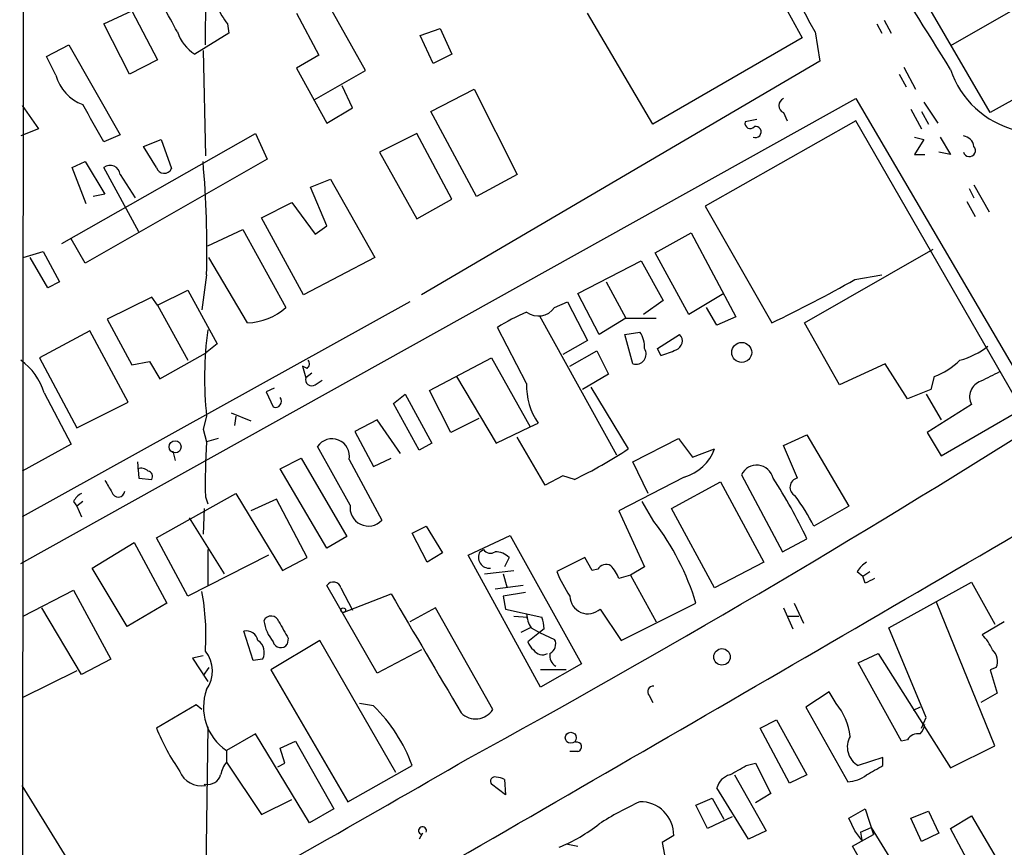
# Model space of a CAD drawing. Extents: x 3 to 976, y 17 to 897.
# Drawn here: x 28 to 99, y 501 to 561 of the extents above; entities that cross this region are included whole.
import ezdxf

# ---------------------------------------------------------------- set-up
doc = ezdxf.new("R2010")
doc.units = 0
doc.header["$MEASUREMENT"] = 0
doc.layers.add('MAIN', color=5, linetype='CONTINUOUS')

msp = doc.modelspace()

# ---------------------------------------------------------------- linework, layer by layer
at = {"layer": 'MAIN'}
for p, q in [((28.1093, 580.7287), (27.8553, 223.1813)), ((41.3173, 559.1387), (41.4867, 577.9347)), ((98.2133, 554.228), (85.7673, 575.564)), ((80.01, 568.0287), (84.582, 559.6467)), ((52.9167, 557.276), (47.4133, 567.0973)), ((107.696, 566.166), (95.3347, 559.054)), ((33.9513, 560.6627), (35.9833, 561.594)), ((35.9833, 561.594), (37.846, 558.038)), ((47.9213, 561.4247), (49.53, 558.3767)), ((73.7447, 553.3813), (69.0033, 561.4247)), ((35.814, 557.022), (33.9513, 560.6627)), ((42.926, 560.6627), (43.0107, 559.9853)), ((56.896, 559.816), (58.3353, 560.324)), ((58.3353, 560.324), (59.182, 558.4613)), ((90.0007, 560.6627), (90.3393, 559.9853)), ((90.5087, 560.9167), (91.0167, 559.9853)), ((43.0107, 559.9853), (40.5553, 558.4613)), ((57.8273, 557.784), (56.896, 559.816)), ((84.582, 559.6467), (73.7447, 553.3813)), ((85.5133, 560.07), (85.852, 557.9533)), ((29.8027, 558.292), (31.4113, 559.1387)), ((31.4113, 559.1387), (35.1367, 552.6193)), ((30.48, 556.9373), (29.8027, 558.292)), ((41.148, 558.7153), (41.3173, 551.0953)), ((49.53, 558.3767), (47.9213, 557.4453)), ((59.182, 558.4613), (57.8273, 557.784)), ((37.846, 558.038), (35.814, 557.022)), ((47.9213, 557.4453), (50.1227, 553.466)), ((85.852, 557.9533), (56.9807, 541.02)), ((91.948, 557.53), (92.7947, 555.9213)), ((49.1913, 555.1593), (52.9167, 557.276)), ((91.6093, 557.022), (92.1173, 556.0907)), ((51.9853, 554.5667), (51.2233, 556.1753)), ((102.616, 556.6833), (98.2133, 554.228)), ((57.658, 554.3127), (60.7907, 555.9213)), ((60.7907, 555.9213), (63.9233, 549.7407)), ((27.94, 521.5467), (88.4767, 555.244)), ((28.0247, 554.736), (29.21, 553.0427)), ((88.4767, 555.244), (102.108, 531.9607)), ((93.3873, 554.99), (94.4033, 553.466)), ((50.1227, 553.466), (51.9853, 554.5667)), ((60.96, 548.132), (57.658, 554.3127)), ((83.2273, 554.228), (83.4813, 553.6353)), ((92.456, 554.482), (93.218, 553.0427)), ((93.218, 554.3127), (93.726, 553.3813)), ((88.4767, 553.6353), (77.5547, 547.4547)), ((81.28, 553.72), (80.4333, 553.5507)), ((100.4993, 532.7227), (88.4767, 553.6353)), ((29.21, 553.0427), (27.94, 552.5347)), ((30.9033, 544.7453), (44.958, 552.704)), ((35.1367, 552.6193), (33.9513, 552.1113)), ((44.958, 552.704), (45.8047, 550.8413)), ((56.642, 552.704), (53.9327, 551.3493)), ((59.182, 547.9627), (56.642, 552.704)), ((92.71, 552.45), (93.3873, 552.2807)), ((94.5727, 552.45), (95.3347, 551.18)), ((36.83, 551.7727), (38.1, 552.2807)), ((37.7613, 550.2487), (36.83, 551.7727)), ((38.1, 552.2807), (38.862, 550.164)), ((93.3873, 552.2807), (92.71, 551.18)), ((53.9327, 551.3493), (56.642, 546.5233)), ((92.71, 551.18), (93.472, 551.18)), ((95.3347, 551.18), (94.488, 551.3493)), ((31.6653, 550.2487), (32.5967, 550.672)), ((45.8047, 550.8413), (32.5967, 543.306)), ((32.5967, 550.672), (34.036, 548.3013)), ((32.6813, 547.624), (31.6653, 550.2487)), ((36.4913, 545.592), (33.9513, 550.2487)), ((35.1367, 549.7407), (36.2373, 548.0473)), ((63.9233, 549.7407), (60.96, 548.132)), ((48.9373, 548.8093), (50.3767, 549.402)), ((50.3767, 549.402), (53.594, 543.7293)), ((97.028, 548.9787), (98.1287, 547.0313)), ((34.036, 548.3013), (33.1893, 548.132)), ((50.1227, 546.0153), (48.9373, 548.8093)), ((96.6893, 548.7247), (97.028, 548.0473)), ((45.3813, 546.608), (47.5827, 547.7087)), ((47.5827, 547.7087), (49.276, 545.4227)), ((56.642, 546.5233), (59.182, 547.9627)), ((77.5547, 547.4547), (82.3807, 538.988)), ((96.52, 547.7933), (97.1127, 546.6927)), ((48.4293, 541.02), (45.3813, 546.608)), ((49.276, 545.4227), (50.1227, 546.0153)), ((41.4867, 544.576), (44.0267, 545.7613)), ((44.0267, 545.7613), (47.1593, 540.0887)), ((73.914, 544.068), (76.5387, 545.5073)), ((76.5387, 545.5073), (79.756, 539.4113)), ((32.5967, 543.306), (31.5807, 545.084)), ((28.1093, 543.7293), (29.5487, 544.1527)), ((29.5487, 544.1527), (30.734, 541.9513)), ((76.3693, 539.5807), (73.914, 544.068)), ((84.7513, 538.988), (94.0647, 544.322)), ((29.8873, 541.528), (28.6173, 543.7293)), ((44.3653, 538.988), (41.5713, 543.7293)), ((53.594, 543.7293), (48.4293, 541.02)), ((68.326, 541.1047), (72.898, 543.4753)), ((72.898, 543.4753), (74.5067, 540.5967)), ((41.402, 542.4593), (41.0633, 539.9193)), ((88.392, 542.1207), (90.3393, 542.4593)), ((30.734, 541.9513), (29.8873, 541.528)), ((70.358, 541.9513), (71.7973, 539.3267)), ((37.846, 540.258), (40.0473, 541.3587)), ((40.0473, 541.3587), (42.164, 537.464)), ((69.85, 538.1413), (68.326, 541.1047)), ((78.9093, 541.1047), (76.3693, 539.5807)), ((56.134, 540.512), (28.0247, 524.9333)), ((37.4227, 540.8507), (34.2053, 539.242)), ((37.846, 540.258), (37.4227, 540.8507)), ((66.6327, 540.0887), (67.564, 540.512)), ((67.564, 540.512), (69.0033, 537.718)), ((74.5067, 540.5967), (73.0673, 539.5807)), ((37.846, 540.258), (40.0473, 536.2787)), ((78.4013, 538.8187), (77.6393, 540.0887)), ((34.2053, 539.242), (35.9833, 535.94)), ((65.532, 539.496), (71.12, 529.4207)), ((71.7973, 539.3267), (69.85, 538.1413)), ((71.7973, 539.3267), (73.9987, 539.3267)), ((79.756, 539.4113), (78.4013, 538.8187)), ((87.2913, 534.5007), (84.7513, 538.988)), ((32.9353, 538.3953), (29.2947, 536.448)), ((35.7293, 533.2307), (32.9353, 538.3953)), ((64.6007, 534.5853), (62.484, 538.6493)), ((71.7127, 538.1413), (72.8133, 538.3107)), ((42.164, 537.464), (41.3173, 536.7867)), ((69.0033, 537.718), (67.2253, 536.702)), ((72.3053, 536.0247), (71.7127, 538.1413)), ((74.0833, 537.1253), (75.692, 538.1413)), ((38.0153, 534.924), (41.3173, 536.7867)), ((67.7333, 535.8553), (69.6807, 536.956)), ((69.6807, 536.956), (70.5273, 535.2627)), ((74.3373, 536.6173), (74.0833, 537.1253)), ((29.2947, 536.448), (32.004, 531.368)), ((35.9833, 535.94), (37.2533, 536.194)), ((37.2533, 536.194), (38.0153, 534.924)), ((57.5733, 534.0773), (62.0607, 536.448)), ((62.0607, 536.448), (64.8547, 531.4527)), ((90.5933, 536.0247), (87.2913, 534.5007)), ((92.202, 533.4847), (90.5933, 536.0247)), ((48.6833, 535.686), (48.3447, 535.8553)), ((48.3447, 535.8553), (48.5987, 535.0087)), ((49.022, 535.3473), (48.5987, 535.0087)), ((49.276, 534.5007), (49.784, 534.8393)), ((59.5207, 535.0933), (62.3993, 530.2673)), ((70.5273, 535.2627), (68.6647, 534.162)), ((94.1493, 535.0933), (93.8953, 534.162)), ((29.6333, 533.908), (31.5807, 530.1827)), ((46.3127, 534.2467), (45.72, 533.9927)), ((45.72, 533.9927), (46.228, 532.892)), ((59.0973, 531.0293), (57.5733, 534.0773)), ((69.2573, 534.3313), (71.9667, 529.844)), ((93.8953, 534.162), (92.202, 533.4847)), ((32.004, 531.368), (35.7293, 533.2307)), ((54.9487, 533.146), (55.7953, 533.8233)), ((55.7953, 533.8233), (57.7427, 530.2673)), ((93.5567, 533.8233), (94.6573, 531.9607)), ((43.18, 532.4687), (44.6193, 531.876)), ((56.8113, 529.7593), (54.9487, 533.146)), ((96.8587, 533.0613), (93.6413, 531.0293)), ((94.6573, 529.336), (100.4993, 532.7227)), ((41.402, 532.2147), (41.148, 531.2833)), ((43.5187, 532.2147), (43.434, 531.5373)), ((53.7633, 531.9607), (52.1547, 531.114)), ((55.4567, 529.5053), (53.7633, 531.9607)), ((61.1293, 532.0453), (59.0973, 531.0293)), ((41.148, 531.2833), (41.402, 530.352)), ((52.1547, 531.114), (53.5093, 528.574)), ((62.3993, 530.2673), (64.8547, 531.4527)), ((64.8547, 531.4527), (65.4473, 531.7067)), ((93.6413, 531.0293), (94.6573, 529.336)), ((42.2487, 530.606), (41.402, 530.352)), ((65.9553, 527.2193), (63.9233, 530.6907)), ((72.3053, 528.9127), (75.6073, 530.606)), ((75.6073, 530.606), (76.6233, 529.2513)), ((83.2273, 530.098), (84.9207, 530.86)), ((84.9207, 530.86), (87.9687, 525.6953)), ((31.5807, 530.1827), (28.0247, 528.2353)), ((38.9467, 529.6747), (39.116, 528.9973)), ((51.816, 525.78), (49.4453, 530.0133)), ((57.7427, 530.2673), (56.8113, 529.7593)), ((76.6233, 529.2513), (78.232, 529.844)), ((84.2433, 527.7273), (83.2273, 530.098)), ((36.4067, 528.9127), (36.4913, 527.7273)), ((46.736, 528.4047), (48.26, 529.1667)), ((48.26, 529.1667), (51.562, 523.494)), ((51.7313, 529.082), (54.102, 524.6793)), ((53.5093, 528.574), (54.7793, 529.1667)), ((73.406, 526.6267), (72.3053, 528.9127)), ((50.1227, 522.6473), (46.736, 528.4047)), ((36.4913, 527.7273), (37.4227, 527.6427)), ((67.2253, 527.8967), (65.9553, 527.2193)), ((68.072, 527.6427), (67.2253, 527.8967)), ((76.0307, 527.812), (71.2893, 525.3567)), ((75.0993, 525.526), (78.6553, 527.4733)), ((78.6553, 527.4733), (81.788, 521.6313)), ((80.1793, 527.9813), (83.1427, 522.3933)), ((31.75, 526.034), (32.004, 525.6953)), ((32.4273, 526.034), (32.004, 525.6953)), ((37.7613, 523.4093), (43.5187, 526.6267)), ((41.3173, 526.3727), (41.4867, 525.8647)), ((43.5187, 526.6267), (46.9053, 521.0387)), ((46.482, 526.2033), (44.6193, 525.3567)), ((48.6833, 521.97), (46.482, 526.2033)), ((73.8293, 524.5947), (72.9827, 526.034)), ((32.004, 525.6953), (32.3427, 524.9333)), ((41.2327, 525.526), (41.148, 523.6633)), ((71.2893, 525.3567), (73.152, 521.2927)), ((78.232, 519.7687), (75.0993, 525.526)), ((87.9687, 525.6953), (85.4287, 524.256)), ((40.132, 524.8487), (42.672, 520.7847)), ((56.3033, 523.748), (57.3193, 524.256)), ((57.3193, 524.256), (58.5047, 522.3087)), ((40.0473, 519.176), (37.7613, 523.4093)), ((51.562, 523.494), (50.1227, 522.6473)), ((57.404, 521.6313), (56.3033, 523.748)), ((60.3673, 522.1393), (63.4153, 523.5787)), ((63.4153, 523.5787), (68.58, 514.2653)), ((83.1427, 522.3933), (84.9207, 523.3247)), ((33.1047, 521.208), (36.1527, 523.0707)), ((36.1527, 523.0707), (38.5233, 518.668)), ((41.4867, 522.5627), (41.4867, 519.938)), ((61.214, 522.3933), (61.468, 522.5627)), ((45.8893, 522.1393), (40.0473, 519.176)), ((46.9053, 521.0387), (48.6833, 521.97)), ((58.5047, 522.3087), (57.404, 521.6313)), ((65.6167, 512.572), (60.3673, 522.1393)), ((63.3307, 521.97), (62.992, 521.2927)), ((68.834, 521.97), (66.802, 520.954)), ((69.342, 521.0387), (68.834, 521.97)), ((35.6447, 516.9747), (33.1047, 521.208)), ((61.5527, 520.7847), (63.6693, 521.0387)), ((69.7653, 521.1233), (69.342, 521.0387)), ((73.152, 521.2927), (72.136, 520.7)), ((81.788, 521.6313), (78.232, 519.7687)), ((62.9073, 520.7847), (63.1613, 519.8533)), ((72.136, 520.7), (71.2893, 520.446)), ((72.136, 520.7), (73.9987, 517.3133)), ((88.5613, 520.954), (88.9847, 520.6153)), ((88.9847, 520.6153), (89.4927, 520.954)), ((89.154, 520.1073), (88.9847, 520.6153)), ((53.7633, 513.588), (50.1227, 519.938)), ((51.1387, 519.7687), (51.9853, 518.16)), ((64.3467, 519.938), (62.3147, 519.684)), ((90.8473, 516.89), (96.8587, 520.192)), ((96.8587, 520.192), (98.552, 517.144)), ((28.1093, 517.7367), (31.75, 519.5993)), ((31.75, 519.5993), (34.4593, 514.604)), ((51.308, 517.9907), (54.7793, 519.3453)), ((64.516, 519.43), (62.9073, 519.176)), ((62.9073, 519.176), (63.0767, 518.2447)), ((32.3427, 513.5033), (29.464, 518.3293)), ((38.5233, 518.668), (35.6447, 516.9747)), ((57.9967, 518.3293), (56.134, 517.3133)), ((62.1453, 510.9633), (57.9967, 518.3293)), ((63.0767, 518.2447), (65.7013, 517.652)), ((69.9347, 518.2447), (71.4587, 515.9587)), ((71.4587, 515.9587), (76.8773, 518.668)), ((83.2273, 518.3293), (83.9047, 516.8053)), ((83.9893, 518.668), (84.6667, 517.2287)), ((98.552, 508.3387), (94.3187, 518.7527)), ((63.6693, 517.7367), (64.6853, 517.652)), ((83.566, 517.7367), (84.328, 517.7367)), ((64.8547, 516.89), (64.1773, 516.5513)), ((64.9393, 516.89), (65.532, 516.5513)), ((65.8707, 516.8053), (65.532, 516.5513)), ((93.5567, 510.3707), (90.8473, 516.89)), ((99.2293, 517.3133), (97.6207, 516.382)), ((44.7887, 514.5193), (44.1113, 516.636)), ((47.3287, 516.128), (47.244, 515.7047)), ((65.532, 516.5513), (64.6853, 515.874)), ((65.532, 516.5513), (66.6327, 516.0433)), ((49.6147, 515.9587), (46.0587, 513.842)), ((55.118, 506.3913), (49.6147, 515.9587)), ((41.148, 514.858), (40.386, 514.6887)), ((40.386, 514.6887), (41.4867, 512.9953)), ((56.9807, 515.2813), (53.7633, 513.588)), ((88.646, 514.35), (90.0853, 515.0273)), ((90.0853, 515.0273), (95.3347, 506.73)), ((34.4593, 514.604), (32.3427, 513.5033)), ((41.5713, 514.0113), (41.148, 513.4187)), ((45.466, 514.604), (44.7887, 514.5193)), ((68.58, 514.2653), (65.6167, 512.572)), ((91.7787, 508.6773), (88.646, 514.35)), ((98.6367, 514.0113), (98.2133, 513.842)), ((32.004, 513.7573), (28.0247, 511.81)), ((46.0587, 513.842), (51.6467, 504.2747)), ((67.4793, 513.842), (65.6167, 513.842)), ((98.2133, 513.842), (98.7213, 512.1487)), ((73.4907, 511.9793), (73.7447, 511.4713)), ((86.5293, 512.2333), (84.836, 511.1327)), ((87.0373, 511.3867), (86.5293, 512.2333)), ((98.7213, 512.1487), (97.536, 511.4713)), ((40.64, 511.302), (37.7613, 509.6087)), ((41.0633, 510.9633), (40.64, 511.302)), ((53.5093, 511.2173), (52.4933, 511.3867)), ((84.836, 511.1327), (87.884, 505.714)), ((93.1333, 511.1327), (92.6253, 510.8787)), ((93.218, 509.6087), (93.5567, 510.3707)), ((41.4867, 509.6933), (41.148, 483.4467)), ((81.534, 509.6087), (82.7193, 510.2013)), ((82.7193, 510.2013), (84.9207, 506.222)), ((44.958, 509.1853), (42.8413, 508)), ((48.8527, 502.7507), (44.958, 509.1853)), ((83.6507, 505.6293), (81.534, 509.6087)), ((46.736, 508.1693), (47.8367, 508.6773)), ((47.8367, 508.6773), (50.6307, 503.7667)), ((92.202, 508.762), (91.7787, 508.6773)), ((95.3347, 506.73), (98.552, 508.3387)), ((42.8413, 508), (42.8413, 507.1533)), ((47.0747, 507.0687), (46.736, 508.1693)), ((68.326, 507.9153), (67.7333, 507.9153)), ((90.424, 507.492), (88.646, 506.8993)), ((90.424, 506.8993), (90.424, 507.492)), ((42.8413, 507.1533), (45.3813, 503.3433)), ((46.5667, 506.8147), (47.0747, 507.0687)), ((51.6467, 504.2747), (56.3033, 506.8993)), ((80.518, 506.8993), (81.1953, 507.0687)), ((81.1953, 507.0687), (82.296, 504.8673)), ((79.6713, 506.222), (81.9573, 502.158)), ((84.9207, 506.222), (83.6507, 505.6293)), ((32.258, 498.602), (28.0247, 505.46)), ((41.3173, 505.46), (41.2327, 505.5447)), ((63.0767, 504.7827), (62.0607, 505.5447)), ((62.992, 505.8833), (63.0767, 504.7827)), ((80.6873, 501.5653), (78.4013, 505.2907)), ((82.296, 504.8673), (81.1953, 504.19)), ((45.3813, 503.3433), (47.5827, 504.444)), ((76.8773, 504.0207), (78.0627, 504.5287)), ((77.724, 502.3273), (76.8773, 504.0207)), ((78.0627, 504.5287), (78.9093, 503.0047)), ((50.6307, 503.7667), (48.8527, 502.7507)), ((87.9687, 503.0893), (89.154, 503.7667)), ((89.154, 503.7667), (89.7467, 501.904)), ((92.456, 503.0893), (93.726, 503.5973)), ((93.726, 503.5973), (94.488, 501.9887)), ((95.3347, 502.3273), (96.8587, 503.2587)), ((96.8587, 503.2587), (98.8907, 499.7873)), ((79.502, 503.174), (77.724, 502.3273)), ((88.392, 502.158), (87.9687, 503.0893)), ((93.218, 501.396), (92.456, 503.0893)), ((57.0653, 501.9887), (56.8113, 501.5653)), ((75.2687, 501.8193), (74.422, 501.3113)), ((81.9573, 502.158), (80.6873, 501.5653)), ((88.2227, 501.0573), (89.7467, 501.904)), ((88.9, 501.4807), (88.392, 502.158)), ((88.8153, 502.0733), (89.5773, 502.412)), ((88.8153, 502.0733), (88.9, 501.4807)), ((89.5773, 502.412), (90.932, 500.2107)), ((94.488, 501.9887), (93.218, 501.396)), ((97.1973, 498.856), (95.3347, 502.3273)), ((67.4793, 501.2267), (68.326, 501.0573)), ((74.422, 501.3113), (74.7607, 499.5333)), ((89.3233, 499.11), (88.2227, 501.0573))]:
    msp.add_line(p, q, dxfattribs=at)
for centre, radius in [((80.1918, 536.8428), 0.7247), ((39.1199, 529.9992), 0.4367), ((51.3079, 518.16), 0.1693), ((78.7617, 514.7742), 0.5967), ((67.8038, 508.9102), 0.4008)]:
    msp.add_circle(centre, radius, dxfattribs=at)
for centre, radius, start, end in [((-292.247, 353.9091), 430.3547, 28.623296, 31.740226), ((-4122.1109, -2080.0269), 4974.1995, 32.0198785, 32.2490625), ((-426.9169, 306.9908), 530.4654, 28.495449, 28.724623), ((46.5678, 563.7114), 4.7494, 201.99384, 219.934081), ((42.1607, 561.0344), 3.0328, 198.541289, 238.039273), ((33.4519, 557.7174), 3.0726, 194.707876, 250.520659), ((101.6709, 559.4299), 6.6655, 198.08538, 256.156184), ((-644.1606, 172.466), 777.1527, 29.2425633, 29.4717462), ((83.4391, 554.736), 0.5504, 112.632677, 247.367323), ((80.809, 553.4554), 0.3876, 165.766569, 321.10474), ((81.198, 552.8166), 0.4049, 244.865147, 102.450535), ((96.139, 551.6457), 0.898, 8.130102, 81.869898), ((96.6941, 551.4763), 0.4465, 196.523498, 41.595174), ((34.402, 549.6634), 0.7387, 6.006164, 127.597439), ((-31.0975, 544.3273), 72.5236, 358.524061, 5.018918), ((38.3274, 550.4116), 0.5892, 196.053615, 335.148786), ((38.9076, 629.7419), 100.6289, 295.595439, 299.455752), ((44.2379, 543.408), 4.4218, 271.65101, 311.351824), ((69.2785, 528.1687), 12.4903, 111.994263, 122.95506), ((65.4431, 540.9606), 1.4749, 235.167746, 323.76099), ((67.6395, 534.9932), 26.3842, 172.405873, 186.044981), ((71.3037, 537.2383), 1.8517, 356.501448, 35.389486), ((75.2349, 537.6672), 0.6586, 287.961759, 46.045876), ((72.5264, 536.7306), 0.7397, 252.608548, 32.248414), ((72.3497, 543.4268), 7.0936, 286.271803, 295.80828), ((94.5164, 541.8098), 5.7298, 285.130843, 308.000136), ((25.2301, 532.5531), 4.6069, 17.103552, 53.968878), ((48.4564, 536.0208), 0.4045, 304.126202, 39.613322), ((92.3161, 540.0301), 5.2662, 290.371656, 314.573019), ((267.5432, 196.4086), 378.6562, 116.448768, 116.677944), ((49.022, 534.8676), 0.4462, 161.565051, 304.694342), ((97.8916, 533.6303), 1.1793, 107.549952, 208.849322), ((69.3277, 534.4117), 4.7302, 177.896747, 214.880086), ((46.3973, 533.2941), 0.4363, 247.166983, 39.094496), ((-306.4074, 1178.6795), 764.9379, 298.6516383, 302.2795341), ((87.1028, 527.3887), 45.7968, 176.29006, 181.271209), ((50.4976, 529.325), 1.2574, 348.857178, 146.811661), ((54.3339, 556.4951), 31.9562, 295.461503, 303.489268), ((75.12, 531.007), 3.3222, 285.909625, 339.508548), ((36.6607, 527.7487), 0.7035, 43.767403, 111.16616), ((37.0982, 527.8544), 0.3874, 326.880041, 79.51391), ((81.2775, 527.4515), 1.2194, 13.072097, 154.24614), ((245.9832, 654.1456), 246.8725, 210.848186, 211.077349), ((51.4204, 507.5271), 37.0383, 25.246968, 33.051124), ((84.365, 527.0648), 0.6736, 100.409077, 244.405004), ((35.0026, 526.8313), 0.474, 194.663587, 355.729228), ((33.0621, 525.3146), 1.4964, 118.735138, 151.264862), ((68.3791, 515.281), 19.2676, 27.762557, 35.454575), ((53.1296, 525.5841), 1.3282, 171.51787, 317.062392), ((-3848.0702, 7282.8445), 7827.8167, 299.82368061, 300.313484), ((59.2141, 513.3313), 18.4518, 16.811491, 37.620126), ((61.9722, 522.8823), 0.597, 212.369607, 305.007745), ((61.8952, 521.9936), 0.7898, 149.597351, 275.872298), ((62.3524, 521.0528), 1.341, 43.153753, 91.610952), ((70.3448, 520.8329), 0.6482, 57.121385, 153.383559), ((68.8202, 519.5291), 2.6338, 20.372473, 44.564679), ((90.2113, 519.9811), 1.9155, 120.514379, 149.474853), ((75.046, 524.1392), 8.8379, 201.124829, 214.165117), ((174.1826, 350.9218), 189.3505, 116.45387, 116.683012), ((50.5968, 519.6502), 0.5546, 12.334988, 148.740368), ((23.9164, 516.3396), 17.4384, 356.242181, 10.490663), ((2216.3044, 1785.0184), 2504.8192, 210.3509501, 210.5801345), ((69.0457, 519.2107), 1.3129, 181.514554, 312.623049), ((46.0852, 517.1505), 0.589, 16.044267, 155.153524), ((66.4204, 517.948), 1.8202, 181.322194, 215.539507), ((63.4593, 516.7631), 2.4118, 1.002586, 21.627155), ((48.6827, 517.8774), 3.1685, 188.702443, 219.219556), ((343.3336, 686.0813), 341.3254, 209.633423, 209.862592), ((44.296, 515.8124), 0.8441, 9.981241, 102.639986), ((65.9554, 515.7046), 0.7573, 296.561667, 26.568435), ((94.8982, 513.6832), 3.8335, 24.637661, 44.749525), ((44.541, 515.0924), 1.0461, 332.165946, 55.910395), ((46.7699, 515.9925), 0.5546, 192.334988, 328.740368), ((65.786, 516.2127), 1.1516, 197.103826, 233.975919), ((39.4919, 513.7431), 2.3335, 324.940996, 38.530963), ((65.7437, 515.6624), 0.7406, 210.970391, 300.959776), ((67.1574, 514.8579), 0.8799, 168.899511, 239.987772), ((97.6628, 514.4769), 1.0795, 334.448571, 48.17296), ((73.781, 512.2575), 0.4021, 83.101204, 223.780696), ((44.9399, 511.1227), 3.7623, 160.110051, 236.097059), ((45.551, 503.0049), 11.4358, 19.909996, 45.900249), ((83.5897, 508.5061), 4.4926, 6.516942, 39.880031), ((60.9004, 511.7532), 1.4743, 225.076944, 327.604514), ((91.7777, 510.2865), 1.7465, 320.91187, 345.956596), ((54.9261, 516.8632), 18.6349, 202.910776, 213.876651), ((89.3856, 508.2477), 1.5379, 150.029158, 241.255147), ((92.9498, 508.3529), 0.8524, 77.56816, 151.318192), ((68.2413, 508.254), 0.3491, 284.040224, 104.024302), ((-606.2768, 1659.5789), 1331.1325, 298.8981912, 300.0535853), ((44.7236, 505.7359), 2.3563, 143.019707, 168.094435), ((-89.4042, 802.8937), 341.3008, 299.629765, 299.858942), ((-79.4982, 802.8937), 341.3008, 299.629765, 299.858942), ((41.0075, 507.1073), 1.6762, 202.124491, 280.650942), ((41.496, 506.4873), 0.9594, 259.26515, 343.947143), ((62.2935, 505.7564), 0.3147, 70.349851, 222.282263), ((62.3991, 504.9306), 1.1221, 58.104488, 89.989788), ((79.6574, 504.9659), 1.2974, 104.493606, 165.502118), ((87.7414, 508.1547), 2.4449, 273.343754, 307.765635), ((83.133, 481.7316), 24.7929, 114.597191, 122.395367), ((72.8478, 501.8538), 2.4211, 359.183539, 90.816461), ((62.3454, 512.1306), 12.0788, 292.518172, 308.41134), ((57.0542, 502.1803), 0.2859, 338.019949, 255.103437)]:
    msp.add_arc(centre, radius, start, end, dxfattribs=at)

doc.saveas('drawing.dxf')
